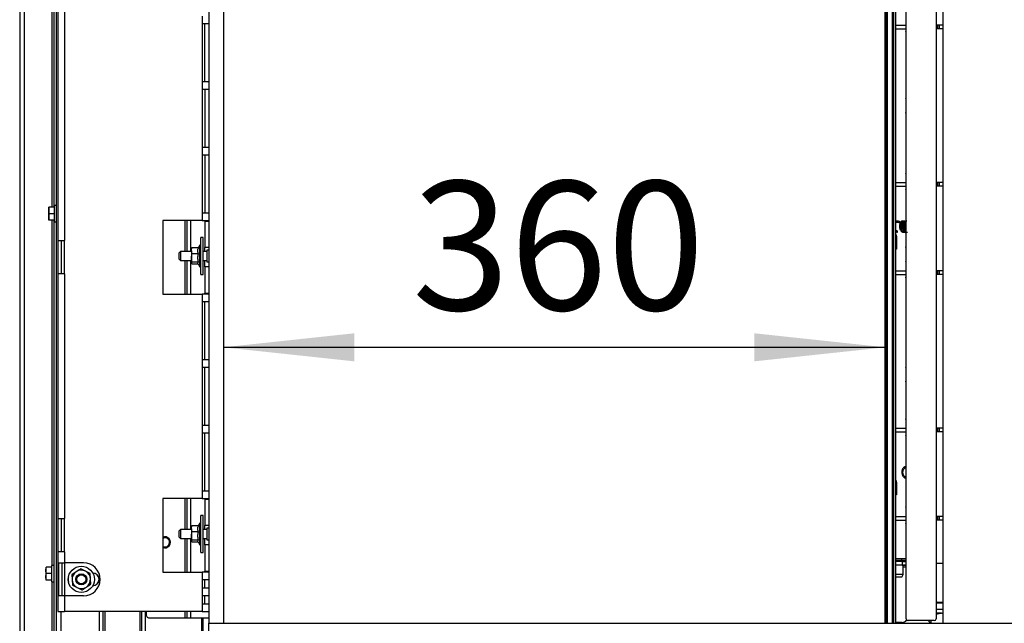
# Paper-space layout 'Sheet2(2)(2)(2)' of a CAD drawing. Units: millimetres. Extents: x 133 to 4078, y 104 to 5790.
# Drawn here: x 442 to 978, y 2444 to 2772 of the extents above; entities that cross this region are included whole.
import ezdxf

# ---------------------------------------------------------------- set-up
doc = ezdxf.new("R2010")
doc.units = ezdxf.units.MM
doc.layers.add('SLD-0', color=7, linetype='Continuous')
doc.styles.add('SLDTEXTSTYLE4', font='TXT', dxfattribs={"width": 0.75})
doc.dimstyles.new('SLDDIMSTYLE0', dxfattribs={"dimtxt": 70, "dimasz": 71.12, "dimexe": 0, "dimexo": 0.0625, "dimgap": 17.5, "dimtad": 1, "dimdec": 1, "dimrnd": 1e-09, "dimzin": 12, "dimdsep": 46, "dimtxsty": 'SLDTEXTSTYLE4', "dimsah": 1, "dimcen": 0.09, "dimadec": 0, "dimazin": 3, "dimtfac": 1, "dimtdec": 1, "dimtofl": 0, "dimtmove": 0, "dimatfit": 3, "dimfxl": 0, "dimfrac": 2, "dimtolj": 1, "dimtzin": 12, "dimarcsym": 0})
doc.dimstyles.new('SLDDIMSTYLE2', dxfattribs={"dimtxt": 70, "dimasz": 71.12, "dimexe": 0, "dimexo": 0.0625, "dimgap": 17.5, "dimtad": 1, "dimdec": 0, "dimrnd": 1e-09, "dimzin": 12, "dimdsep": 46, "dimtxsty": 'SLDTEXTSTYLE4', "dimsah": 1, "dimcen": 0.09, "dimadec": 0, "dimazin": 3, "dimtfac": 1, "dimtdec": 0, "dimtofl": 0, "dimtmove": 0, "dimatfit": 3, "dimfxl": 0, "dimfrac": 2, "dimtolj": 1, "dimtzin": 12, "dimarcsym": 0})

# ---------------------------------------------------------------- blocks, each defined once
blk = doc.blocks.new('_D_78')
at = {"layer": 'SLD-0', "ltscale": 20}
blk.add_line((553.15, 2593.91), (912.9, 2593.91), dxfattribs=at)
for points in [[(553.15, 2593.91), (624.27, 2586.29), (624.27, 2601.53)], [(912.9, 2593.91), (841.78, 2601.53), (841.78, 2586.29)]]:
    blk.add_solid(points, dxfattribs=at)
at = {"layer": 'SLD-0', "ltscale": 20, "insert": (655.74, 2684.15), "char_height": 70, "attachment_point": 1, "style": 'SLDTEXTSTYLE4'}
blk.add_mtext('360', dxfattribs=at)
blk = doc.blocks.new('_D_81')
at = {"layer": 'SLD-0', "ltscale": 20}
for p, q in [((545.15, 2424), (545.15, 2057.32)), ((1034.15, 2424), (1034.15, 2057.32)), ((1034.15, 2077.32), (545.15, 2077.32))]:
    blk.add_line(p, q, dxfattribs=at)
for points in [[(545.15, 2077.32), (616.27, 2069.7), (616.27, 2084.94)], [(1034.15, 2077.32), (963.03, 2084.94), (963.03, 2069.7)]]:
    blk.add_solid(points, dxfattribs=at)
at = {"layer": 'SLD-0', "ltscale": 20, "insert": (706.49, 2167.55), "char_height": 70, "attachment_point": 1, "style": 'SLDTEXTSTYLE4'}
blk.add_mtext('489', dxfattribs=at)

psp = doc.layouts.new('Sheet2(2)(2)(2)')

# ---------------------------------------------------------------- linework, layer by layer
at = {"color": 7, "linetype": 'Continuous', "lineweight": 25, "ltscale": 20}
for p, q in [((545.15, 2994), (545.15, 2444)), ((553.15, 2994), (553.15, 2444)), ((912.9, 2444), (912.9, 2994)), ((913.4, 2444), (913.4, 2994)), ((913.9, 2994), (913.9, 2444)), ((916.9, 2444), (916.9, 2994)), ((917.4, 2994), (917.4, 2444)), ((917.65, 2444), (917.65, 2994)), ((918.65, 2444), (918.65, 2994)), ((924.18, 2446.48), (924.18, 2994)), ((924.27, 2446.48), (924.27, 2994)), ((940.51, 2994), (940.51, 2446.48)), ((944.15, 2994), (944.15, 2444)), ((442.43, 2914.36), (442.43, 2371.48)), ((460.93, 2914.36), (460.93, 2669.98)), ((462.43, 2422.11), (462.43, 2914.36)), ((463.15, 2784.86), (463.15, 2651.86)), ((466.75, 2784.86), (466.75, 2651.86)), ((541.55, 2773.86), (541.55, 2769.86)), ((541.55, 2769.86), (541.55, 2738.19)), ((541.55, 2769.86), (545.15, 2769.86)), ((543.15, 2738.19), (543.15, 2769.86)), ((918.65, 2768.98), (924.18, 2768.98)), ((918.65, 2766.98), (924.18, 2766.98)), ((941.33, 2768.98), (940.51, 2768.98)), ((941.33, 2766.98), (940.51, 2766.98)), ((941.33, 2768.98), (941.33, 2766.98)), ((942.15, 2768.98), (941.33, 2768.98)), ((942.15, 2766.98), (941.33, 2766.98)), ((942.15, 2768.98), (942.15, 2766.98)), ((944.15, 2768.98), (942.15, 2768.98)), ((944.15, 2766.98), (942.15, 2766.98)), ((924.18, 2765.43), (924.06, 2765.43)), ((924.06, 2765.43), (924.06, 2765.23)), ((924.18, 2765.23), (924.06, 2765.23)), ((541.55, 2738.19), (541.55, 2734.19)), ((545.15, 2738.19), (541.55, 2738.19)), ((541.55, 2734.19), (541.55, 2702.52)), ((541.55, 2734.19), (545.15, 2734.19)), ((543.15, 2734.19), (543.15, 2702.52)), ((924.06, 2729.1), (924.18, 2729.1)), ((924.06, 2728.9), (924.06, 2729.1)), ((924.06, 2728.9), (924.18, 2728.9)), ((924.18, 2721.48), (924.06, 2721.48)), ((924.06, 2721.1), (924.06, 2721.48)), ((924.06, 2721.1), (924.18, 2721.1)), ((541.55, 2702.52), (541.55, 2698.52)), ((545.15, 2702.52), (541.55, 2702.52)), ((541.55, 2698.52), (541.55, 2666.86)), ((541.55, 2698.52), (545.15, 2698.52)), ((543.15, 2698.52), (543.15, 2666.86)), ((924.06, 2688.48), (924.18, 2688.48)), ((924.06, 2688.48), (924.06, 2688.28)), ((924.06, 2688.28), (924.18, 2688.28)), ((918.65, 2683.48), (924.18, 2683.48)), ((918.65, 2681.48), (924.18, 2681.48)), ((941.33, 2683.48), (940.51, 2683.48)), ((941.33, 2681.48), (940.51, 2681.48)), ((941.33, 2683.48), (941.33, 2681.48)), ((942.15, 2683.48), (941.33, 2683.48)), ((942.15, 2681.48), (941.33, 2681.48)), ((942.15, 2683.48), (942.15, 2681.48)), ((944.15, 2683.48), (942.15, 2683.48)), ((944.15, 2681.48), (942.15, 2681.48)), ((924.18, 2679.68), (924.06, 2679.68)), ((924.06, 2679.68), (924.06, 2679.48)), ((924.18, 2679.48), (924.06, 2679.48)), ((462.43, 2670.88), (461.43, 2670.88)), ((461.43, 2662.08), (461.43, 2670.88)), ((458.18, 2668.23), (458.33, 2669.98)), ((458.18, 2669.98), (458.18, 2668.23)), ((458.33, 2666.48), (458.18, 2668.23)), ((458.18, 2668.23), (458.18, 2664.73)), ((458.18, 2664.73), (458.33, 2666.48)), ((461.43, 2669.98), (458.33, 2669.98)), ((461.43, 2666.48), (458.33, 2666.48)), ((541.55, 2666.86), (541.55, 2662.86)), ((545.15, 2666.86), (541.55, 2666.86)), ((458.33, 2662.98), (458.18, 2664.73)), ((458.18, 2664.73), (458.18, 2662.98)), ((461.43, 2662.98), (458.33, 2662.98)), ((460.93, 2662.98), (460.93, 2434.65)), ((461.43, 2662.08), (462.43, 2662.08)), ((541.55, 2662.86), (520.15, 2662.86)), ((520.15, 2662.86), (520.15, 2622.86)), ((533.4, 2646), (533.4, 2662.86)), ((541.55, 2662.86), (545.15, 2662.86)), ((543.15, 2662.36), (543.15, 2662.86)), ((543.15, 2662.36), (545.15, 2662.36)), ((543.15, 2662.36), (543.15, 2648.11)), ((921.31, 2660.55), (921.37, 2660.33)), ((922, 2660.29), (921.95, 2660.46)), ((921.57, 2658.16), (921.57, 2658.01)), ((922.17, 2658.11), (922.17, 2658.27)), ((924.06, 2656.1), (924.18, 2656.1)), ((924.06, 2655.9), (924.06, 2656.1)), ((924.06, 2655.9), (924.18, 2655.9)), ((463.15, 2651.86), (466.75, 2651.86)), ((463.15, 2651.86), (463.15, 2633.86)), ((465.15, 2633.86), (465.15, 2651.86)), ((466.75, 2633.86), (466.75, 2651.86)), ((540.35, 2649.4), (539.5, 2647.94)), ((540.85, 2649.4), (540.35, 2649.4)), ((540.35, 2647.6), (540.35, 2649.4)), ((542.15, 2653.5), (540.85, 2653.5)), ((540.85, 2643.5), (540.85, 2653.5)), ((542.15, 2643.5), (542.15, 2653.5)), ((919, 2654.23), (919.08, 2654.23)), ((919, 2654.23), (919, 2647.23)), ((919.08, 2654.23), (919.08, 2647.23)), ((529.9, 2646), (529.15, 2645.25)), ((529.15, 2641.75), (529.15, 2645.25)), ((535.85, 2646), (529.9, 2646)), ((529.9, 2646), (529.9, 2641)), ((536.07, 2647.94), (535.85, 2647.38)), ((535.85, 2646.28), (535.85, 2647.5)), ((535.85, 2646.28), (535.85, 2642.4)), ((535.85, 2642.4), (536.07, 2644.62)), ((539.61, 2647.94), (536.07, 2647.94)), ((539.61, 2644.62), (536.07, 2644.62)), ((540.35, 2637.6), (540.35, 2647.6)), ((544.15, 2646), (542.15, 2646)), ((545.15, 2648.11), (543.15, 2648.11)), ((543.15, 2646), (543.15, 2648.11)), ((545.15, 2646.75), (544.15, 2646.75)), ((544.15, 2646.75), (544.15, 2640.25)), ((919.08, 2647.23), (918.65, 2647.23)), ((924.18, 2648.48), (924.06, 2648.48)), ((924.06, 2648.1), (924.06, 2648.48)), ((924.06, 2648.1), (924.18, 2648.1)), ((529.15, 2641.75), (529.9, 2641)), ((529.9, 2641), (535.85, 2641)), ((533.4, 2622.86), (533.4, 2641)), ((536.07, 2640.18), (535.85, 2642.4)), ((535.85, 2642.4), (535.85, 2639.62)), ((535.85, 2639.62), (536.07, 2640.18)), ((536.07, 2639.06), (535.85, 2639.62)), ((539.61, 2640.18), (536.07, 2640.18)), ((539.5, 2639.06), (536.07, 2639.06)), ((539.35, 2639.34), (540.35, 2637.6)), ((540.85, 2633.5), (540.85, 2643.5)), ((542.15, 2633.5), (542.15, 2643.5)), ((542.15, 2641), (544.15, 2641)), ((543.15, 2637.61), (543.15, 2641)), ((544.15, 2640.25), (545.15, 2640.25)), ((924.06, 2640.73), (924.18, 2640.73)), ((924.06, 2640.73), (924.06, 2640.53)), ((924.06, 2640.53), (924.18, 2640.53)), ((463.15, 2633.86), (463.15, 2500.86)), ((466.75, 2633.86), (463.15, 2633.86)), ((466.75, 2633.86), (466.75, 2500.86)), ((540.35, 2637.6), (540.85, 2637.6)), ((540.85, 2633.5), (542.15, 2633.5)), ((543.15, 2637.61), (543.15, 2623.36)), ((545.15, 2637.61), (543.15, 2637.61)), ((918.65, 2635.48), (924.18, 2635.48)), ((918.65, 2633.48), (924.18, 2633.48)), ((941.33, 2635.48), (940.51, 2635.48)), ((941.33, 2633.48), (940.51, 2633.48)), ((941.33, 2635.48), (941.33, 2633.48)), ((942.15, 2635.48), (941.33, 2635.48)), ((942.15, 2633.48), (941.33, 2633.48)), ((942.15, 2635.48), (942.15, 2633.48)), ((944.15, 2635.48), (942.15, 2635.48)), ((944.15, 2633.48), (942.15, 2633.48)), ((924.18, 2631.93), (924.06, 2631.93)), ((924.06, 2631.93), (924.06, 2631.73)), ((924.18, 2631.73), (924.06, 2631.73)), ((520.15, 2622.86), (541.55, 2622.86)), ((541.55, 2622.86), (541.55, 2618.86)), ((545.15, 2622.86), (541.55, 2622.86)), ((543.15, 2623.36), (545.15, 2623.36)), ((543.15, 2622.86), (543.15, 2623.36)), ((541.55, 2618.86), (541.55, 2587.19)), ((541.55, 2618.86), (545.15, 2618.86)), ((543.15, 2587.19), (543.15, 2618.86)), ((541.55, 2587.19), (541.55, 2583.19)), ((545.15, 2587.19), (541.55, 2587.19)), ((541.55, 2583.19), (541.55, 2551.52)), ((541.55, 2583.19), (545.15, 2583.19)), ((543.15, 2551.52), (543.15, 2583.19)), ((924.06, 2583.1), (924.18, 2583.1)), ((924.06, 2582.9), (924.06, 2583.1)), ((924.06, 2582.9), (924.18, 2582.9)), ((924.18, 2575.48), (924.06, 2575.48)), ((924.06, 2575.1), (924.06, 2575.48)), ((924.06, 2575.1), (924.18, 2575.1)), ((924.06, 2554.98), (924.18, 2554.98)), ((924.06, 2554.98), (924.06, 2554.78)), ((924.06, 2554.78), (924.18, 2554.78)), ((541.55, 2551.52), (541.55, 2547.52)), ((545.15, 2551.52), (541.55, 2551.52)), ((541.55, 2547.52), (541.55, 2515.86)), ((541.55, 2547.52), (545.15, 2547.52)), ((543.15, 2515.86), (543.15, 2547.52)), ((918.65, 2549.98), (924.18, 2549.98)), ((918.65, 2547.98), (924.18, 2547.98)), ((941.33, 2549.98), (940.51, 2549.98)), ((941.33, 2547.98), (940.51, 2547.98)), ((941.33, 2549.98), (941.33, 2547.98)), ((942.15, 2549.98), (941.33, 2549.98)), ((942.15, 2547.98), (941.33, 2547.98)), ((942.15, 2549.98), (942.15, 2547.98)), ((944.15, 2549.98), (942.15, 2549.98)), ((944.15, 2547.98), (942.15, 2547.98)), ((924.18, 2546.18), (924.06, 2546.18)), ((924.06, 2546.18), (924.06, 2545.98)), ((924.18, 2545.98), (924.06, 2545.98)), ((919, 2520.73), (919.08, 2520.73)), ((919, 2520.73), (919, 2513.73)), ((919.08, 2520.73), (919.08, 2513.73)), ((541.55, 2515.86), (541.55, 2511.86)), ((545.15, 2515.86), (541.55, 2515.86)), ((541.55, 2511.86), (520.15, 2511.86)), ((520.15, 2511.86), (520.15, 2471.86)), ((533.4, 2495), (533.4, 2511.86)), ((541.55, 2511.86), (545.15, 2511.86)), ((543.15, 2511.36), (543.15, 2511.86)), ((543.15, 2511.36), (545.15, 2511.36)), ((543.15, 2511.36), (543.15, 2497.11)), ((919.08, 2513.73), (918.65, 2513.73)), ((924.06, 2507.23), (924.18, 2507.23)), ((924.06, 2507.23), (924.06, 2507.03)), ((924.06, 2507.03), (924.18, 2507.03)), ((463.15, 2500.86), (466.75, 2500.86)), ((463.15, 2500.86), (463.15, 2482.86)), ((465.15, 2482.86), (465.15, 2500.86)), ((466.75, 2482.86), (466.75, 2500.86)), ((542.15, 2502.5), (540.85, 2502.5)), ((540.85, 2492.5), (540.85, 2502.5)), ((542.15, 2492.5), (542.15, 2502.5)), ((918.65, 2501.98), (924.18, 2501.98)), ((918.65, 2499.98), (924.18, 2499.98)), ((941.33, 2501.98), (940.51, 2501.98)), ((941.33, 2499.98), (940.51, 2499.98)), ((941.33, 2501.98), (941.33, 2499.98)), ((942.15, 2501.98), (941.33, 2501.98)), ((942.15, 2499.98), (941.33, 2499.98)), ((942.15, 2501.98), (942.15, 2499.98)), ((944.15, 2501.98), (942.15, 2501.98)), ((944.15, 2499.98), (942.15, 2499.98)), ((529.9, 2495), (529.15, 2494.25)), ((529.15, 2490.75), (529.15, 2494.25)), ((535.85, 2495), (529.9, 2495)), ((529.9, 2495), (529.9, 2490)), ((536.07, 2496.94), (535.85, 2496.38)), ((535.85, 2495.28), (535.85, 2496.5)), ((535.85, 2495.28), (535.85, 2491.4)), ((539.61, 2496.94), (536.07, 2496.94)), ((540.35, 2498.4), (539.5, 2496.94)), ((540.85, 2498.4), (540.35, 2498.4)), ((540.35, 2496.6), (540.35, 2498.4)), ((540.35, 2486.6), (540.35, 2496.6)), ((544.15, 2495), (542.15, 2495)), ((545.15, 2497.11), (543.15, 2497.11)), ((543.15, 2495), (543.15, 2497.11)), ((545.15, 2495.75), (544.15, 2495.75)), ((544.15, 2495.75), (544.15, 2489.25)), ((924.18, 2498.43), (924.06, 2498.43)), ((924.06, 2498.43), (924.06, 2498.23)), ((924.18, 2498.23), (924.06, 2498.23)), ((529.15, 2490.75), (529.9, 2490)), ((529.9, 2490), (535.85, 2490)), ((533.4, 2471.86), (533.4, 2490)), ((535.85, 2491.4), (536.07, 2493.62)), ((536.07, 2489.18), (535.85, 2491.4)), ((535.85, 2491.4), (535.85, 2488.62)), ((535.85, 2488.62), (536.07, 2489.18)), ((536.07, 2488.06), (535.85, 2488.62)), ((539.61, 2493.62), (536.07, 2493.62)), ((539.61, 2489.18), (536.07, 2489.18)), ((540.85, 2482.5), (540.85, 2492.5)), ((542.15, 2482.5), (542.15, 2492.5)), ((542.15, 2490), (544.15, 2490)), ((543.15, 2486.61), (543.15, 2490)), ((544.15, 2489.25), (545.15, 2489.25)), ((539.5, 2488.06), (536.07, 2488.06)), ((539.35, 2488.34), (540.35, 2486.6)), ((540.35, 2486.6), (540.85, 2486.6)), ((543.15, 2486.61), (543.15, 2472.36)), ((545.15, 2486.61), (543.15, 2486.61)), ((463.15, 2482.86), (463.15, 2450.36)), ((466.75, 2482.86), (463.15, 2482.86)), ((466.75, 2482.86), (466.75, 2476.86)), ((540.85, 2482.5), (542.15, 2482.5)), ((918.65, 2479.08), (924.18, 2479.08)), ((921.66, 2478.98), (918.65, 2478.98)), ((921.66, 2477.98), (918.65, 2477.98)), ((921.66, 2478.98), (921.66, 2477.98)), ((924.18, 2478.98), (921.66, 2478.98)), ((924.18, 2477.98), (921.66, 2477.98)), ((922.9, 2477.52), (922.9, 2477.98)), ((456.68, 2472.73), (456.83, 2474.48)), ((456.68, 2474.48), (456.68, 2472.73)), ((456.83, 2470.98), (456.68, 2472.73)), ((456.68, 2472.73), (456.68, 2469.23)), ((459.93, 2474.48), (456.83, 2474.48)), ((460.93, 2475.38), (459.93, 2475.38)), ((459.93, 2466.58), (459.93, 2475.38)), ((463.52, 2476.86), (466.75, 2476.86)), ((463.52, 2476.86), (463.52, 2458.86)), ((465.31, 2476.86), (465.31, 2458.86)), ((477.15, 2476.86), (466.75, 2476.86)), ((478.19, 2472.32), (475.61, 2473.62)), ((922.02, 2477.52), (918.65, 2477.52)), ((922.02, 2475.52), (918.65, 2475.52)), ((922.02, 2477.52), (922.02, 2475.52)), ((922.65, 2470.49), (922.65, 2475.52)), ((940.51, 2476.43), (941.02, 2476.51)), ((944.15, 2476.51), (941.02, 2476.51)), ((456.68, 2469.23), (456.83, 2470.98)), ((456.83, 2467.48), (456.68, 2469.23)), ((456.68, 2469.23), (456.68, 2467.48)), ((459.93, 2470.98), (456.83, 2470.98)), ((459.93, 2467.48), (456.83, 2467.48)), ((470.78, 2470.46), (470.94, 2467.58)), ((470.94, 2467.58), (471.1, 2464.7)), ((480.76, 2471.02), (478.19, 2472.32)), ((480.92, 2468.13), (480.76, 2471.02)), ((481.08, 2465.25), (480.92, 2468.13)), ((482.14, 2471.31), (482.15, 2471.31)), ((485.65, 2470.82), (485.65, 2464.9)), ((520.15, 2471.86), (541.55, 2471.86)), ((541.55, 2471.86), (541.55, 2467.86)), ((545.15, 2471.86), (541.55, 2471.86)), ((541.55, 2467.86), (541.55, 2463.11)), ((541.55, 2467.86), (545.15, 2467.86)), ((543.15, 2472.36), (545.15, 2472.36)), ((543.15, 2471.86), (543.15, 2472.36)), ((543.15, 2463.11), (543.15, 2467.86)), ((919.37, 2470.49), (918.65, 2470.49)), ((919.6, 2468.98), (918.65, 2468.98)), ((922.65, 2470.49), (919.37, 2470.49)), ((921.91, 2468.98), (919.6, 2468.98)), ((921.91, 2468.98), (922.65, 2470.49)), ((459.93, 2466.58), (460.93, 2466.58)), ((471.1, 2464.7), (473.67, 2463.4)), ((473.67, 2463.4), (476.25, 2462.09)), ((482.15, 2464.41), (482.14, 2464.41)), ((541.55, 2463.11), (541.55, 2459.11)), ((545.15, 2463.11), (541.55, 2463.11)), ((466.75, 2458.86), (463.52, 2458.86)), ((466.75, 2458.86), (466.75, 2450.36)), ((477.15, 2458.86), (466.75, 2458.86)), ((541.55, 2459.11), (541.55, 2454.36)), ((541.55, 2459.11), (545.15, 2459.11)), ((543.15, 2454.36), (543.15, 2459.11)), ((541.55, 2454.36), (541.55, 2450.36)), ((545.15, 2454.36), (541.55, 2454.36)), ((940.51, 2454.51), (940.65, 2454.51)), ((940.51, 2454.51), (940.65, 2454.51)), ((944.15, 2451.48), (940.51, 2451.48)), ((940.65, 2454.98), (940.65, 2451.48)), ((941.15, 2455.48), (944.19, 2455.48)), ((463.15, 2450.36), (466.75, 2450.36)), ((541.55, 2450.36), (466.75, 2450.36)), ((485.65, 2450.36), (485.65, 2404.78)), ((487.65, 2450.36), (487.65, 2404.78)), ((508.65, 2450.36), (508.65, 2404.78)), ((510.65, 2450.36), (510.65, 2404.78)), ((511.4, 2447.98), (511.4, 2450.36)), ((512.4, 2446.98), (532.4, 2446.98)), ((532.4, 2446.98), (533.4, 2446.98)), ((533.4, 2446.98), (533.4, 2450.36)), ((533.4, 2446.98), (535.54, 2446.98)), ((535.54, 2446.98), (545.15, 2446.98)), ((541.4, 2426.98), (541.4, 2446.98)), ((541.55, 2450.36), (545.15, 2450.36)), ((541.9, 2446.98), (541.9, 2439.23)), ((924.18, 2446.48), (924.27, 2446.48)), ((943.43, 2449.48), (940.51, 2449.48)), ((942.88, 2449.41), (940.51, 2448.73)), ((942.15, 2449.48), (942.15, 2449.2)), ((943.43, 2449.48), (944.15, 2449.48)), ((545.15, 2444), (1034.15, 2444)), ((545.15, 2436), (545.15, 2444)), ((922.03, 2444.51), (918.65, 2444.51)), ((922.03, 2444.51), (918.65, 2444.51)), ((922.03, 2444.51), (922.03, 2444.51)), ((925.27, 2445.48), (925.18, 2445.48)), ((939.52, 2445.48), (925.27, 2445.48)), ((936.16, 2445.48), (937.16, 2444.48)), ((937.16, 2444.48), (937.64, 2444.48)), ((937.65, 2445.48), (937.65, 2444))]:
    psp.add_line(p, q, dxfattribs=at)
at = {"color": 1, "linetype": 'Continuous', "lineweight": 25, "ltscale": 20}
for p, q in [((444.93, 2914.36), (444.93, 2371.48)), ((459.93, 2866.58), (459.93, 2669.98)), ((924.08, 2765.23), (924.08, 2765.43)), ((924.08, 2728.9), (924.08, 2729.1)), ((924.08, 2721.1), (924.08, 2721.48)), ((924.08, 2688.28), (924.08, 2688.48)), ((924.08, 2679.48), (924.08, 2679.68)), ((459.93, 2662.98), (459.93, 2475.38)), ((532.4, 2646), (532.4, 2662.86)), ((535.54, 2646), (535.54, 2662.86)), ((924.08, 2655.9), (924.08, 2656.1)), ((924.08, 2648.1), (924.08, 2648.48)), ((532.4, 2622.86), (532.4, 2641)), ((535.54, 2622.86), (535.54, 2641)), ((924.08, 2640.53), (924.08, 2640.73)), ((924.08, 2631.73), (924.08, 2631.93)), ((924.08, 2582.9), (924.08, 2583.1)), ((924.08, 2575.1), (924.08, 2575.48)), ((924.08, 2554.78), (924.08, 2554.98)), ((924.08, 2545.98), (924.08, 2546.18)), ((532.4, 2495), (532.4, 2511.86)), ((535.54, 2495), (535.54, 2511.86)), ((924.08, 2507.03), (924.08, 2507.23)), ((924.08, 2498.23), (924.08, 2498.43)), ((532.4, 2471.86), (532.4, 2490)), ((535.54, 2471.86), (535.54, 2490)), ((466.75, 2476.86), (466.75, 2458.86)), ((924.18, 2475.51), (922.65, 2475.51)), ((924.18, 2474.51), (922.65, 2474.51)), ((459.93, 2466.58), (459.93, 2434.65)), ((944.15, 2454.98), (940.65, 2454.98)), ((464.93, 2422.11), (464.93, 2450.36)), ((488.65, 2450.36), (488.65, 2404.78)), ((507.65, 2450.36), (507.65, 2404.78)), ((532.4, 2446.98), (532.4, 2450.36)), ((535.54, 2446.98), (535.54, 2450.36))]:
    psp.add_line(p, q, dxfattribs=at)
at = {"color": 7, "linetype": 'Continuous', "lineweight": 25, "ltscale": 20, "flags": 128}
for points in [[(919, 2654.23), (918.91, 2654.71), (918.65, 2655.11)], [(919.59, 2656.77), (919.59, 2656.89), (919.56, 2656.98), (919.5, 2657.04), (919.44, 2657.06), (919.38, 2657.03), (919.32, 2656.97), (919.27, 2656.87), (919.25, 2656.75), (919.26, 2656.64), (919.29, 2656.54), (919.34, 2656.48), (919.4, 2656.46), (919.47, 2656.49), (919.53, 2656.56), (919.57, 2656.66), (919.59, 2656.77)], [(919, 2520.73), (918.91, 2521.21), (918.65, 2521.61)], [(924.07, 2523.27), (924.06, 2523.39), (924.01, 2523.48), (923.94, 2523.54), (923.85, 2523.56), (923.76, 2523.53), (923.68, 2523.47), (923.63, 2523.37), (923.61, 2523.25), (923.62, 2523.14), (923.67, 2523.04), (923.74, 2522.98), (923.83, 2522.96), (923.92, 2522.99), (924, 2523.06), (924.05, 2523.16), (924.07, 2523.27)], [(520.15, 2485.82), (520.44, 2485.67), (521.4, 2485.48)], [(919.6, 2475.52), (919.18, 2475.52), (918.65, 2475.52)], [(922.02, 2477.52), (922.61, 2477.52), (923.17, 2477.52), (923.69, 2477.52), (924.14, 2477.52), (924.18, 2477.52)], [(922.02, 2475.52), (922.61, 2475.52), (923.17, 2475.52), (923.69, 2475.52), (924.14, 2475.52), (924.18, 2475.52)]]:
    psp.add_lwpolyline(points, dxfattribs=at)
at = {"color": 7, "linetype": 'Continuous', "lineweight": 25, "ltscale": 400}
for radius in [7.1, 3, 2.5]:
    psp.add_circle((475.93, 2467.86), radius, dxfattribs=at)
for centre, radius, start, end in [((917.83, 2654.23), 1.25, 359.9735, 49.0347), ((917.83, 2520.73), 1.25, 359.9735, 49.0347), ((521.4, 2487.98), 2.5, 270, 120), ((475.93, 2467.86), 5, 63.1576, 123.1576), ((477.15, 2467.86), 9, 270, 90), ((472.15, 2467.86), 3.45, 157.9495, 202.0505), ((475.93, 2467.86), 5, 123.1576, 183.1576), ((475.93, 2467.86), 5, 183.1576, 243.1576), ((475.93, 2467.86), 5, 3.1576, 63.1576), ((475.93, 2467.86), 5, 303.1576, 3.1576), ((482.15, 2467.86), 3.45, 270, 90), ((475.93, 2467.86), 5, 243.1576, 303.1576), ((941.15, 2454.98), 0.5, 90, 180), ((512.4, 2447.98), 1, 180, 270), ((922.03, 2447.51), 3, 270.0157, 324.6995), ((922.03, 2447.51), 3, 270.0157, 324.7158), ((925.18, 2446.48), 1, 179.9873, 269.9873), ((925.27, 2446.48), 1, 179.9873, 269.9873), ((939.52, 2446.48), 1, 270.0127, 0.0127), ((943.43, 2447.48), 2, 90, 105.9454)]:
    psp.add_arc(centre, radius, start, end, dxfattribs=at)
at = {"color": 1, "linetype": 'Continuous', "lineweight": 25, "ltscale": 400}
psp.add_arc((521.4, 2487.98), 3, 245.3757, 114.6243, dxfattribs=at)
at = {"color": 7, "linetype": 'Continuous', "lineweight": 25, "ltscale": 20}
for points, knots in [([(921.19, 2661.77), (920.98, 2661.95), (920.56, 2662.32), (919.75, 2662.52), (919.07, 2662.51), (918.74, 2662.32), (918.65, 2662.26)], [0, 0, 0, 0, 0.27336, 0.583463, 0.88925, 1, 1, 1, 1]), ([(918.65, 2661.58), (918.72, 2661.64), (918.99, 2661.86), (919.56, 2661.94), (920.24, 2661.77), (920.72, 2661.49), (920.89, 2661.22), (920.9, 2661.2)], [0, 0, 0, 0, 0.110879, 0.393215, 0.682253, 0.970838, 1, 1, 1, 1]), ([(922.63, 2662.43), (922.54, 2662.46), (922.31, 2662.54), (921.96, 2662.47), (921.59, 2662.27), (921.27, 2661.94), (921.01, 2661.51), (920.8, 2660.98), (920.67, 2660.35), (920.62, 2659.64), (920.68, 2658.86), (920.9, 2657.98), (921.31, 2657.15), (921.9, 2656.63), (922.46, 2656.45), (922.81, 2656.43), (922.99, 2656.51), (923, 2656.52)], [0, 0, 0, 0, 0.046496, 0.112999, 0.173794, 0.231581, 0.291296, 0.352436, 0.415831, 0.483796, 0.558629, 0.634017, 0.747735, 0.849598, 0.917805, 0.995716, 1, 1, 1, 1]), ([(923.31, 2662.43), (923.28, 2662.45), (923.11, 2662.53), (922.79, 2662.52), (922.38, 2662.36), (921.91, 2661.95), (921.49, 2661.2), (921.29, 2660.21), (921.29, 2659.29), (921.43, 2658.38), (921.77, 2657.48), (922.28, 2656.85), (922.79, 2656.54), (923.23, 2656.42), (923.52, 2656.49), (923.65, 2656.52)], [0, 0, 0, 0, 0.016953, 0.083778, 0.154318, 0.221119, 0.333589, 0.446719, 0.517307, 0.593511, 0.707944, 0.806452, 0.870388, 0.942139, 1, 1, 1, 1]), ([(923.96, 2662.43), (923.93, 2662.45), (923.78, 2662.54), (923.47, 2662.51), (923.06, 2662.38), (922.69, 2662.05), (922.33, 2661.56), (922.1, 2660.93), (921.96, 2660.14), (921.94, 2659.37), (922.05, 2658.62), (922.26, 2657.88), (922.58, 2657.28), (923, 2656.81), (923.44, 2656.54), (923.88, 2656.42), (924.16, 2656.49), (924.29, 2656.51)], [0, 0, 0, 0, 0.013538, 0.078203, 0.15099, 0.217754, 0.274301, 0.370601, 0.434336, 0.513172, 0.589221, 0.649177, 0.74343, 0.803602, 0.873456, 0.944648, 1, 1, 1, 1]), ([(924.61, 2662.45), (924.59, 2662.46), (924.42, 2662.54), (924.09, 2662.51), (923.66, 2662.34), (923.23, 2661.94), (922.92, 2661.39), (922.71, 2660.68), (922.6, 2659.95), (922.62, 2659.18), (922.76, 2658.37), (923, 2657.7), (923.36, 2657.14), (923.75, 2656.74), (924.21, 2656.5), (924.61, 2656.42), (924.83, 2656.49), (924.9, 2656.51)], [0, 0, 0, 0, 0.008559, 0.083728, 0.160254, 0.22244, 0.31982, 0.381904, 0.457358, 0.536898, 0.60179, 0.696147, 0.753807, 0.822706, 0.896327, 0.968306, 1, 1, 1, 1]), ([(924.18, 2657.21), (924.07, 2657.29), (923.8, 2657.47), (923.49, 2658.03), (923.28, 2658.7), (923.18, 2659.36), (923.19, 2660.02), (923.28, 2660.6), (923.43, 2661.07), (923.56, 2661.38), (923.64, 2661.46), (923.66, 2661.48)], [0, 0, 0, 0, 0.123345, 0.293976, 0.411687, 0.540683, 0.661367, 0.773702, 0.881358, 0.981731, 1, 1, 1, 1]), ([(924.18, 2662.19), (924.03, 2662.03), (923.77, 2661.77), (923.52, 2661.19), (923.34, 2660.57), (923.26, 2659.84), (923.3, 2658.92), (923.55, 2657.93), (923.91, 2657.23), (924.16, 2657.01), (924.18, 2656.99)], [0, 0, 0, 0, 0.145288, 0.239414, 0.354687, 0.480962, 0.598344, 0.791154, 0.980339, 1, 1, 1, 1]), ([(919.46, 2657.06), (919.35, 2657.08), (919.06, 2657.13), (918.8, 2657.31), (918.65, 2657.42)], [0, 0, 0, 0, 0.389828, 1, 1, 1, 1]), ([(918.65, 2656.73), (918.73, 2656.67), (918.96, 2656.53), (919.22, 2656.49), (919.39, 2656.47)], [0, 0, 0, 0, 0.373762, 1, 1, 1, 1]), ([(535.85, 2646.28), (535.87, 2646.71), (535.91, 2647.27), (536.04, 2647.82), (536.07, 2647.94)], [0, 0, 0, 0, 0.773629, 1, 1, 1, 1]), ([(536.07, 2644.62), (536.07, 2644.65), (535.93, 2645.19), (535.89, 2645.75), (535.85, 2646.28)], [0, 0, 0, 0, 0.042142, 1, 1, 1, 1]), ([(539.61, 2644.62), (539.47, 2645.02), (539.15, 2645.98), (539.3, 2647.12), (539.56, 2647.81), (539.61, 2647.94)], [0, 0, 0, 0, 0.3677, 0.872919, 1, 1, 1, 1]), ([(539.61, 2640.18), (539.42, 2640.98), (539.07, 2642.46), (539.44, 2643.94), (539.61, 2644.62)], [0, 0, 0, 0, 0.534709, 1, 1, 1, 1]), ([(539.42, 2639.38), (539.34, 2639.47), (539.12, 2639.74), (539.42, 2640.01), (539.61, 2640.18)], [0, 0, 0, 0, 0.350772, 1, 1, 1, 1]), ([(924.18, 2528.93), (924.14, 2528.95), (923.89, 2529.06), (923.38, 2528.95), (922.79, 2528.59), (922.32, 2527.96), (922.01, 2527.13), (921.89, 2526.17), (921.98, 2525.17), (922.27, 2524.26), (922.75, 2523.53), (923.28, 2523.1), (923.65, 2523), (923.79, 2522.97)], [0, 0, 0, 0, 0.018964, 0.118531, 0.215226, 0.313825, 0.416298, 0.519917, 0.623612, 0.72772, 0.832671, 0.938569, 1, 1, 1, 1]), ([(923.89, 2523.56), (923.81, 2523.58), (923.6, 2523.63), (923.21, 2523.92), (922.82, 2524.52), (922.56, 2525.33), (922.49, 2526.22), (922.61, 2527.07), (922.91, 2527.78), (923.32, 2528.24), (923.75, 2528.44), (924.04, 2528.36), (924.18, 2528.32)], [0, 0, 0, 0, 0.052844, 0.153859, 0.261782, 0.368368, 0.474951, 0.581522, 0.687233, 0.791797, 0.89678, 1, 1, 1, 1]), ([(535.85, 2495.28), (535.87, 2495.71), (535.91, 2496.27), (536.04, 2496.82), (536.07, 2496.94)], [0, 0, 0, 0, 0.773629, 1, 1, 1, 1]), ([(536.07, 2493.62), (536.07, 2493.65), (535.93, 2494.19), (535.89, 2494.75), (535.85, 2495.28)], [0, 0, 0, 0, 0.042142, 1, 1, 1, 1]), ([(539.61, 2493.62), (539.47, 2494.02), (539.15, 2494.98), (539.3, 2496.12), (539.56, 2496.81), (539.61, 2496.94)], [0, 0, 0, 0, 0.3677, 0.872919, 1, 1, 1, 1]), ([(539.61, 2489.18), (539.42, 2489.98), (539.07, 2491.46), (539.44, 2492.94), (539.61, 2493.62)], [0, 0, 0, 0, 0.534709, 1, 1, 1, 1]), ([(539.42, 2488.38), (539.34, 2488.47), (539.12, 2488.74), (539.42, 2489.01), (539.61, 2489.18)], [0, 0, 0, 0, 0.350772, 1, 1, 1, 1]), ([(475.61, 2473.62), (475.43, 2473.5), (474.63, 2472.98), (473.82, 2472.45), (473.2, 2472.04)], [0, 0, 0, 0, 0.233098, 1, 1, 1, 1]), ([(473.2, 2472.04), (472.42, 2471.53), (471.61, 2471.01), (470.81, 2470.48), (470.78, 2470.46)], [0, 0, 0, 0, 0.961587, 1, 1, 1, 1]), ([(476.25, 2462.09), (476.28, 2462.11), (477.08, 2462.63), (477.89, 2463.16), (478.66, 2463.67)], [0, 0, 0, 0, 0.038413, 1, 1, 1, 1]), ([(478.66, 2463.67), (479.29, 2464.08), (480.1, 2464.61), (480.9, 2465.13), (481.08, 2465.25)], [0, 0, 0, 0, 0.7669019, 1, 1, 1, 1])]:
    psp.add_open_spline(points, degree=3, knots=knots, dxfattribs=at)

# ---------------------------------------------------------------- dimensions: what is measured, and where the dimension line sits
at = {"layer": 'SLD-0', "ltscale": 20}
for base, p1, p2, dimstyle, picture, middle in [((912.9, 2593.91), (553.15, 2444), (912.9, 2426.48), 'SLDDIMSTYLE2', '_D_78', (733.32, 2593.91)), ((545.15, 2077.32), (1034.15, 2444), (545.15, 2444), 'SLDDIMSTYLE0', '_D_81', (784.07, 2077.32))]:
    dim = psp.add_linear_dim(base=base, p1=p1, p2=p2, dimstyle=dimstyle, dxfattribs=at)
    dim.commit()
    dim.dimension.update_dxf_attribs({"geometry": picture, "text_midpoint": middle, "dimtype": 160})

doc.saveas('drawing.dxf')
